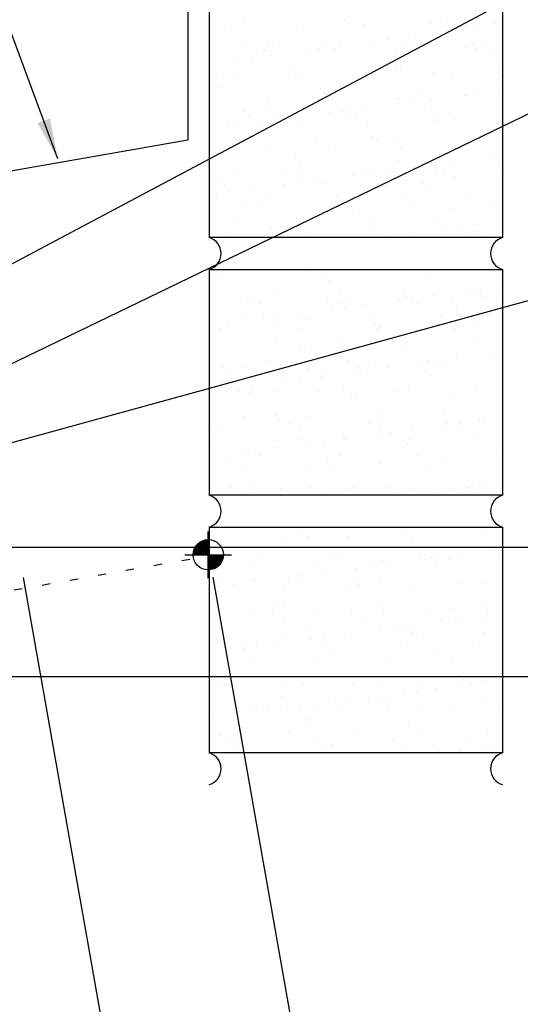
# Model space of a CAD drawing. Units: inches. Extents: x -3.3 to 41.3, y 6.3 to 39.5.
# Drawn here: x 26.9 to 33.1, y 12.5 to 24.6 of the extents above; entities that cross this region are included whole.
import ezdxf

# ---------------------------------------------------------------- set-up
doc = ezdxf.new("R2010")
doc.units = ezdxf.units.IN
doc.header["$MEASUREMENT"] = 0
doc.linetypes.add('DOT', pattern=[0.25, 0, -0.25])
for name, color, linetype in [('DIM', 2, 'Continuous'), ('SECTION', 11, 'Continuous'), ('TEXT', 2, 'Continuous'), ('TRIM', 6, 'Continuous'), ('WALL', 9, 'Continuous')]:
    doc.layers.add(name, color=color, linetype=linetype)
doc.styles.add('TEXT', font='SIMPLEX', dxfattribs={"width": 0.75, "height": 6})
doc.styles.add('TEXT1', font='ROMANS.shx', dxfattribs={"width": 0.75, "height": 0.375})
doc.dimstyles.new('DETAIL', dxfattribs={"dimscale": 4, "dimtxt": 0.375, "dimasz": 0.0625, "dimexe": 0.0625, "dimexo": 0.125, "dimgap": 0.0625, "dimtad": 1, "dimdec": 4, "dimzin": 3, "dimdsep": 46, "dimlunit": 4, "dimtxsty": 'TEXT1', "dimblk": 'ARCHTICK', "dimcen": 0.0625, "dimclrd": 7, "dimclre": 7, "dimclrt": 2, "dimadec": 0, "dimazin": 0, "dimtfac": 0.59375, "dimtdec": 4, "dimtmove": 0, "dimatfit": 3, "dimfxl": 0, "dimfrac": 2, "dimtolj": 1, "dimtzin": 3, "dimarcsym": 0})
doc.dimstyles.new('DETAIL$7', dxfattribs={"dimscale": 4, "dimtxt": 6, "dimasz": 0.125, "dimexe": 0.0625, "dimexo": 0.125, "dimgap": 0.0625, "dimtad": 1, "dimdec": 5, "dimzin": 3, "dimdsep": 46, "dimlunit": 4, "dimtxsty": 'TEXT', "dimblk": 'ARCHTICK', "dimcen": 0.0625, "dimclrd": 7, "dimclre": 7, "dimclrt": 2, "dimadec": 0, "dimazin": 0, "dimtfac": 0.666667, "dimtdec": 5, "dimtmove": 0, "dimatfit": 3, "dimfxl": 0, "dimfrac": 2, "dimtolj": 1, "dimtzin": 3, "dimarcsym": 0})

# ---------------------------------------------------------------- blocks, each defined once
blk = doc.blocks.new('_ArchTick')
at = {"color": 0, "linetype": 'ByBlock', "const_width": 0.15}
blk.add_lwpolyline([(-0.5, -0.5), (0.5, 0.5)], dxfattribs=at)
blk = doc.blocks.new('*D22')
at = {"layer": 'DEFPOINTS', "color": 0}
for p in [(26.906, 18.228), (21.433, 8.561), (28.741, 7.823)]:
    blk.add_point(p, dxfattribs=at)
at = {"layer": 'DIM', "color": 7, "lineweight": -2}
for p, q in [((26.993, 17.736), (28.784, 7.577)), ((21.52, 8.069), (21.823, 6.35)), ((21.78, 6.596), (28.741, 7.823))]:
    blk.add_line(p, q, dxfattribs=at)
at = {"layer": 'DIM', "color": 7, "lineweight": -2, "xscale": 0.25, "yscale": 0.25, "zscale": 0.25}
for p, rotation in [((28.741, 7.823), 9.999999999999977), ((21.78, 6.596), 190)]:
    blk.add_blockref('_ArchTick', p, dxfattribs=dict(at, rotation=rotation))
at = {"layer": 'DIM', "color": 2, "insert": (25.178, 7.676), "char_height": 0.375, "attachment_point": 5, "rotation": 10, "style": 'TEXT1'}
blk.add_mtext('\\A1;7"', dxfattribs=at)
blk = doc.blocks.new('wp')
at = {"layer": 'SECTION'}
for p, q in [((0, -0.0958), (0, 0.0958)), ((-0.0958, 0), (0.0958, 0))]:
    blk.add_line(p, q, dxfattribs=at)
at = {"layer": 'SECTION', "const_width": 0.0625}
for points in [[(0, 0.0312, 0.414214), (-0.0312, 0, 1)], [(0, -0.0312, 0.414214), (0.0312, 0, 1)]]:
    blk.add_lwpolyline(points, format="xyb", dxfattribs=at)
at = {"layer": 'SECTION'}
blk.add_circle((0, 0), 0.0625, dxfattribs=at)

msp = doc.modelspace()

# ---------------------------------------------------------------- hatches: boundary and pattern name
at = {"layer": 'WALL'}
h = msp.add_hatch(dxfattribs=at)
h.set_pattern_fill('AR-SAND', color=256, scale=0.3125, style=0)
h.paths.add_polyline_path([(32.91362, 34.25832), (29.28862, 34.25832), (29.28862, 31.47233), (32.91362, 31.47233)])
h.paths.add_polyline_path([(32.91362, 30.65722), (30.32544, 29.27276, -0.15914538), (30.53157, 28.64156, -0.08339085), (30.47289, 28.29217), (32.91362, 28.29217)])
h.paths.add_polyline_path([(32.91362, 30.65722), (32.91362, 31.07816), (29.28862, 31.07816), (29.28862, 29.6969, -0.28279755), (30.32544, 29.27276)])
h.paths.add_polyline_path([(32.91362, 24.71783), (29.28862, 24.71783), (29.28862, 21.93184), (32.91362, 21.93184)])
h.paths.add_polyline_path([(32.91362, 21.53767), (29.28862, 21.53767), (29.28862, 18.75168), (32.91362, 18.75168)])
h.paths.add_polyline_path([(32.91362, 18.35751), (29.28862, 18.35751), (29.28862, 15.57152), (32.91362, 15.57152)])

# ---------------------------------------------------------------- linework, layer by layer
at = {"layer": 'DIM', "linetype": 'DOT'}
msp.add_line((9.64822, 14.54372), (29.29934, 18.00732), dxfattribs=at)
at = {"layer": 'DIM', "color": 7}
for p, q in [((26.99274, 17.7359), (28.78398, 7.57724)), ((29.33505, 17.73799), (31.05587, 7.97771))]:
    msp.add_line(p, q, dxfattribs=at)
at = {"layer": 'TRIM'}
for p in [(29.02563, 27.8911), (24.22953, 22.29777)]:
    msp.add_line(p, (29.02563, 23.1411), dxfattribs=at)
at = {"layer": 'WALL'}
for p, q in [((29.28862, 24.71783), (29.28862, 21.93184)), ((32.91362, 24.71783), (32.91362, 21.93184)), ((32.91362, 21.93184), (29.28862, 21.93184)), ((29.28862, 21.53767), (32.91362, 21.53767)), ((29.28862, 21.53767), (29.28862, 18.75168)), ((32.91362, 21.53767), (32.91362, 18.75168)), ((32.91362, 18.75168), (29.28862, 18.75168)), ((29.28862, 18.35751), (32.91362, 18.35751)), ((29.28862, 18.35751), (29.28862, 15.57152)), ((32.91362, 18.35751), (32.91362, 15.57152)), ((32.91362, 15.57152), (29.28862, 15.57152))]:
    msp.add_line(p, q, dxfattribs=at)
for centre, start, end in [((29.23186, 21.73476), 286.066511, 73.933489), ((32.97038, 21.73476), 106.066511, 253.933489), ((29.23186, 18.5546), 286.066511, 73.933489), ((32.97038, 18.5546), 106.066511, 253.933489), ((29.23186, 15.37443), 286.066511, 73.933489), ((32.97038, 15.37443), 106.066511, 253.933489)]:
    msp.add_arc(centre, 0.2051, start, end, dxfattribs=at)

# ---------------------------------------------------------------- block references
at = {"layer": 'TEXT', "xscale": 3, "yscale": 3, "zscale": 3}
msp.add_blockref('wp', (29.27823, 18.01603), dxfattribs=at)

# ---------------------------------------------------------------- dimensions: what is measured, and where the dimension line sits
at = {"layer": 'DIM'}
dim = msp.add_linear_dim(base=(28.74057, 7.82345), p1=(21.4332, 8.56125), p2=(26.90591, 18.22831), angle=10, text='7"', dimstyle='DETAIL', dxfattribs=at)
dim.commit()
dim.dimension.update_dxf_attribs({"geometry": '*D22', "text_midpoint": (25.17797, 7.67578)})

# ---------------------------------------------------------------- leaders
for points in [[(27.41981, 22.90642), (25.73305, 27.45563), (25.45592, 27.45563)], [(25.9345, 21.12311), (34.12275, 25.47083), (34.62426, 25.47083)], [(25.47875, 19.71482), (34.31737, 23.98742), (34.59369, 23.98742)], [(25.30496, 18.97594), (34.23012, 21.42937), (34.62278, 21.42937)], [(25.82031, 18.11057), (33.76478, 18.11057), (34.62908, 18.11057)], [(25.61628, 17.47761), (26.81186, 16.51214), (34.63075, 16.51214)]]:
    msp.add_leader(points, dimstyle='DETAIL$7')

doc.saveas('drawing.dxf')
